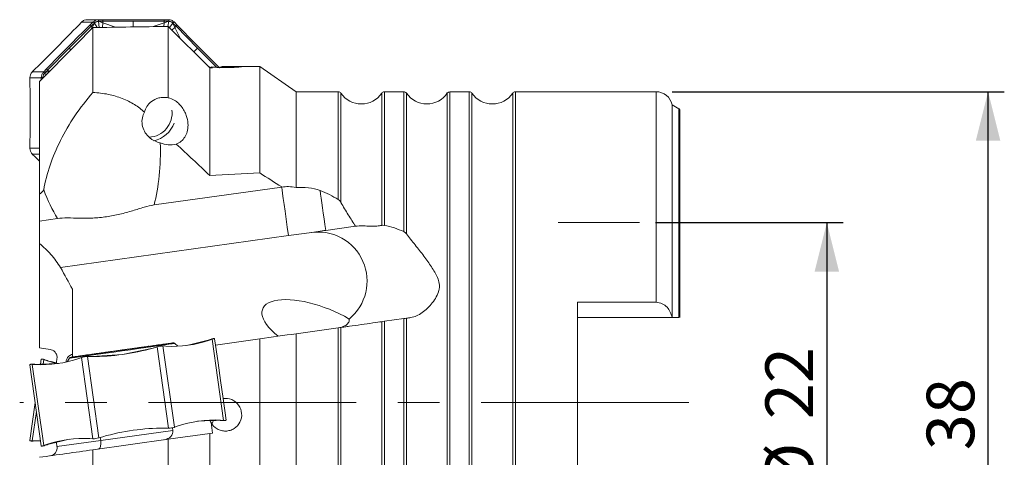
# Model space of a CAD drawing. Units: millimetres. Extents: x 5 to 292, y 5 to 205.
# Drawn here: x 77 to 138, y 141 to 167 of the extents above; entities that cross this region are included whole.
import ezdxf

# ---------------------------------------------------------------- set-up
doc = ezdxf.new("R2010")
doc.units = ezdxf.units.MM
doc.linetypes.add('CENTERX2', pattern=[20.32, 12.7, -2.54, 2.54, -2.54])
doc.layers.add('FORMAT', color=7, linetype='Continuous')
doc.styles.add('SLDTEXTSTYLE1', font='TXT', dxfattribs={"width": 0.75})
doc.dimstyles.new('SLDDIMSTYLE0', dxfattribs={"dimtxt": 2.910417, "dimasz": 3, "dimexe": 0, "dimexo": 0.0625, "dimgap": 0.727604, "dimtad": 1, "dimdec": 1, "dimrnd": 1e-09, "dimzin": 12, "dimdsep": 46, "dimtxsty": 'SLDTEXTSTYLE1', "dimsah": 1, "dimcen": 0.09, "dimadec": 0, "dimazin": 3, "dimtfac": 1, "dimtdec": 1, "dimtofl": 0, "dimtmove": 0, "dimatfit": 3, "dimfxl": 1, "dimfrac": 2, "dimtolj": 1, "dimtzin": 12, "dimarcsym": 0})

# ---------------------------------------------------------------- blocks, each defined once
blk = doc.blocks.new('_D')
at = {"layer": 'FORMAT', "color": 7}
for p, q in [((116.336, 154.984), (127.784, 154.984)), ((126.794, 154.984), (126.794, 132.984)), ((115.802, 132.984), (127.784, 132.984))]:
    blk.add_line(p, q, dxfattribs=at)
for points in [[(126.794, 154.984), (126.044, 151.984), (127.544, 151.984)], [(126.794, 132.984), (127.544, 135.984), (126.044, 135.984)]]:
    blk.add_solid(points, dxfattribs=at)
at = {"layer": 'FORMAT', "color": 7, "char_height": 2.9104, "attachment_point": 1, "rotation": 90, "style": 'SLDTEXTSTYLE1'}
for s, insert in [('22', (123.042, 142.968, 0.1)), ('%%c', (123.042, 138.575, 0.1))]:
    blk.add_mtext(s, dxfattribs=dict(at, insert=insert))
blk = doc.blocks.new('_D_1')
at = {"layer": 'FORMAT', "color": 7}
for p, q in [((117.354, 162.984), (137.636, 162.984)), ((136.645, 124.984), (136.645, 162.984)), ((117.354, 124.984), (137.636, 124.984))]:
    blk.add_line(p, q, dxfattribs=at)
for points in [[(136.645, 162.984), (135.895, 159.984), (137.395, 159.984)], [(136.645, 124.984), (137.395, 127.984), (135.895, 127.984)]]:
    blk.add_solid(points, dxfattribs=at)
at = {"layer": 'FORMAT', "color": 7, "char_height": 2.9104, "attachment_point": 1, "rotation": 90, "style": 'SLDTEXTSTYLE1'}
for s, insert in [('38', (132.893, 141.077, 0.1)), ('%%c', (132.893, 136.684, 0.1))]:
    blk.add_mtext(s, dxfattribs=dict(at, insert=insert))

msp = doc.modelspace()

# ---------------------------------------------------------------- linework, layer by layer
at = {"color": 7, "linetype": 'Continuous', "lineweight": 15}
for p, q in [((81.098, 167.056), (81.27, 167.236)), ((81.281, 167.246), (81.27, 167.236)), ((81.27, 167.236), (81.969, 167.236)), ((81.63, 167.386), (81.615, 167.386)), ((81.63, 167.386), (82.328, 167.386)), ((81.887, 167.386), (81.63, 167.386)), ((81.785, 167.056), (81.969, 167.236)), ((85.638, 167.386), (81.887, 167.386)), ((81.969, 167.236), (81.98, 167.246)), ((82.055, 167.181), (81.98, 167.246)), ((82.314, 167.386), (82.306, 167.286)), ((82.306, 167.286), (82.347, 166.909)), ((82.579, 167.185), (82.306, 167.286)), ((82.306, 167.286), (82.446, 167.286)), ((82.328, 167.386), (82.314, 167.386)), ((82.328, 167.386), (82.575, 167.386)), ((82.446, 167.286), (82.517, 167.286)), ((82.517, 167.286), (82.575, 167.286)), ((82.575, 167.286), (82.575, 167.386)), ((82.575, 167.386), (86.326, 167.386)), ((82.575, 167.286), (82.579, 167.185)), ((84.433, 167.286), (82.575, 167.286)), ((86.326, 167.286), (84.433, 167.286)), ((85.885, 167.386), (85.638, 167.386)), ((85.885, 167.386), (86.583, 167.386)), ((86.326, 167.286), (86.319, 167.185)), ((86.319, 167.185), (86.606, 167.286)), ((86.326, 167.386), (86.583, 167.386)), ((86.326, 167.386), (86.326, 167.286)), ((86.386, 167.286), (86.326, 167.286)), ((86.46, 167.286), (86.386, 167.286)), ((86.606, 167.286), (86.46, 167.286)), ((86.537, 166.979), (86.606, 167.286)), ((86.583, 167.386), (86.599, 167.386)), ((86.599, 167.386), (86.606, 167.286)), ((86.932, 167.246), (86.857, 167.181)), ((86.943, 167.236), (86.932, 167.246)), ((86.943, 167.236), (87.116, 167.056)), ((81.855, 166.985), (80.511, 165.646)), ((81.785, 167.056), (81.855, 166.985)), ((81.898, 167.027), (81.855, 166.985)), ((81.855, 166.985), (81.921, 166.91)), ((81.921, 166.91), (81.865, 166.803)), ((81.951, 167.079), (81.898, 167.027)), ((81.921, 166.91), (82.055, 167.181)), ((82.055, 167.181), (81.951, 167.079)), ((81.964, 162.936), (81.964, 166.903)), ((82.055, 167.181), (82.229, 166.907)), ((82.562, 166.913), (82.578, 167.185)), ((82.578, 167.185), (83.339, 166.925)), ((86.319, 167.185), (85.637, 166.961)), ((86.306, 166.971), (86.319, 167.185)), ((86.564, 162.612), (86.564, 166.975)), ((89.101, 164.448), (86.564, 166.975)), ((86.857, 167.181), (86.639, 166.9)), ((86.797, 166.743), (86.977, 166.91)), ((86.977, 166.91), (86.857, 167.181)), ((86.857, 167.181), (86.955, 167.079)), ((86.955, 167.079), (87.005, 167.027)), ((86.977, 166.91), (87.045, 166.985)), ((87.29, 166.252), (86.977, 166.91)), ((87.005, 167.027), (87.045, 166.985)), ((87.046, 166.985), (87.116, 167.056)), ((88.354, 165.646), (87.046, 166.985)), ((80.511, 165.646), (79.203, 164.307)), ((80.511, 165.646), (80.618, 165.536)), ((88.354, 165.646), (88.125, 165.42)), ((89.531, 164.473), (88.354, 165.646)), ((78.262, 164.198), (78.251, 164.187)), ((78.262, 164.198), (78.445, 164.378)), ((78.96, 164.198), (78.262, 164.198)), ((78.95, 164.187), (78.96, 164.198)), ((78.95, 164.187), (79.015, 164.111)), ((79.133, 164.378), (78.96, 164.198)), ((79.276, 164.239), (79.014, 164.111)), ((79.014, 164.111), (79.113, 164.213)), ((79.113, 164.213), (79.163, 164.265)), ((79.203, 164.307), (79.133, 164.378)), ((79.163, 164.265), (79.203, 164.307)), ((79.276, 164.239), (79.203, 164.307)), ((79.41, 164.309), (79.276, 164.239)), ((89.002, 164.547), (89.199, 164.449)), ((89.101, 157.874), (89.101, 164.448)), ((89.18, 164.498), (89.18, 164.449)), ((89.915, 164.462), (89.915, 164.533)), ((92.164, 164.534), (90.723, 164.534)), ((94.377, 162.984), (92.164, 164.534)), ((92.164, 158.017), (92.164, 164.534)), ((78.113, 163.85), (78.113, 163.834)), ((78.113, 163.834), (78.811, 163.834)), ((78.118, 163.58), (78.113, 163.834)), ((78.714, 156.723), (78.714, 163.601)), ((78.808, 163.698), (78.811, 163.834)), ((78.811, 163.834), (78.812, 163.85)), ((78.812, 163.85), (78.911, 163.858)), ((78.91, 163.858), (78.909, 163.8)), ((79.014, 164.111), (79.128, 164.023)), ((96.954, 162.984), (94.377, 162.984)), ((94.377, 157.13), (94.377, 162.984)), ((100.954, 162.984), (99.773, 162.984)), ((104.954, 162.984), (103.76, 162.984)), ((116.364, 162.984), (107.773, 162.984)), ((117.763, 161.948), (117.342, 162.189)), ((117.342, 149.184), (117.342, 162.189)), ((117.814, 149.184), (117.814, 161.906)), ((78.118, 159.792), (78.113, 159.538)), ((78.113, 159.538), (78.113, 159.523)), ((78.262, 159.175), (78.251, 159.186)), ((78.262, 159.175), (78.445, 158.995)), ((78.445, 158.995), (78.714, 158.731)), ((93.496, 157.16), (85.699, 156.064)), ((78.714, 156.723), (78.714, 155.082)), ((79.8, 155.235), (78.714, 155.082)), ((78.714, 155.082), (78.714, 153.7)), ((97.999, 154.763), (96.186, 154.508)), ((79.987, 152.232), (93.911, 154.188)), ((78.714, 153.724), (78.714, 147.327)), ((80.714, 146.772), (80.714, 150.91)), ((111.564, 150.115), (116.364, 150.115)), ((111.564, 150.115), (111.564, 137.853)), ((117.338, 149.184), (111.564, 149.184)), ((94.377, 148.195), (96.954, 148.557)), ((96.954, 129.595), (96.954, 148.557)), ((97.12, 129.56), (97.12, 148.581)), ((99.607, 128.482), (99.607, 148.93)), ((99.773, 148.953), (100.954, 149.119)), ((99.773, 128.373), (99.773, 148.953)), ((100.954, 128.116), (100.954, 149.119)), ((101.12, 128.136), (101.12, 149.143)), ((94.377, 130.266), (94.377, 148.195)), ((85.885, 147.394), (85.638, 147.321)), ((85.767, 147.359), (85.696, 147.338)), ((85.907, 147.4), (85.767, 147.359)), ((85.9, 147.399), (85.885, 147.394)), ((85.885, 147.394), (86.583, 142.427)), ((85.9, 147.399), (85.907, 147.401)), ((86.086, 147.437), (85.922, 147.504)), ((86.245, 147.445), (86.233, 147.445)), ((86.245, 147.445), (86.943, 142.478)), ((86.428, 147.432), (86.245, 147.445)), ((86.964, 147.597), (87.152, 147.432)), ((87.702, 147.482), (89.01, 147.795)), ((88.803, 147.746), (87.702, 147.482)), ((88.938, 147.773), (89.199, 147.863)), ((88.938, 147.773), (89.199, 147.863)), ((88.938, 147.773), (89.01, 147.795)), ((89.05, 147.809), (89.01, 147.795)), ((89.01, 147.795), (89.08, 147.805)), ((89.1, 147.827), (89.05, 147.809)), ((89.08, 147.805), (89.253, 147.867)), ((89.199, 147.863), (89.1, 147.827)), ((89.263, 147.871), (89.199, 147.863)), ((89.263, 147.871), (89.253, 147.867)), ((89.253, 147.867), (89.951, 142.9)), ((89.306, 147.89), (89.275, 147.885)), ((89.36, 147.899), (89.316, 147.891)), ((89.402, 147.888), (89.402, 147.891)), ((89.402, 147.888), (89.402, 147.891)), ((89.402, 147.888), (89.456, 147.503)), ((89.456, 147.503), (92.164, 147.884)), ((92.164, 128.972), (92.164, 147.884)), ((79.348, 147.238), (78.714, 147.327)), ((81.098, 146.683), (81.27, 146.746)), ((81.281, 146.749), (81.27, 146.746)), ((81.27, 146.746), (81.969, 141.779)), ((81.565, 146.891), (81.425, 146.783)), ((81.615, 146.796), (81.607, 146.796)), ((81.63, 146.796), (81.615, 146.796)), ((81.63, 146.796), (82.328, 141.829)), ((81.887, 146.794), (81.63, 146.796)), ((81.887, 146.794), (83.781, 146.931)), ((82.754, 147.058), (82.743, 147.057)), ((83.781, 146.931), (85.638, 147.321)), ((84.732, 147.336), (84.743, 147.338)), ((85.696, 147.338), (85.638, 147.321)), ((78.113, 146.304), (78.113, 146.302)), ((78.113, 146.302), (78.113, 146.304)), ((78.113, 146.302), (78.811, 141.335)), ((78.164, 146.325), (78.15, 146.323)), ((78.236, 146.334), (78.205, 146.33)), ((78.251, 146.324), (78.315, 146.334)), ((78.262, 146.323), (78.251, 146.324)), ((78.96, 141.356), (78.262, 146.323)), ((78.262, 146.323), (78.445, 146.31)), ((78.315, 146.333), (78.42, 146.326)), ((78.592, 146.319), (78.315, 146.333)), ((78.592, 146.319), (78.315, 146.333)), ((78.42, 146.326), (78.473, 146.323)), ((78.445, 146.31), (78.515, 146.32)), ((78.473, 146.323), (78.515, 146.32)), ((78.515, 146.32), (79.859, 146.38)), ((78.592, 146.319), (78.515, 146.32)), ((79.859, 146.38), (78.728, 146.33)), ((78.811, 146.634), (78.769, 146.331)), ((78.812, 146.636), (78.811, 146.634)), ((78.811, 146.634), (78.812, 146.636)), ((78.96, 146.613), (78.95, 146.616)), ((78.95, 146.616), (79.015, 146.608)), ((79.133, 146.55), (78.96, 146.613)), ((79.014, 146.608), (79.113, 146.572)), ((79.276, 146.518), (79.014, 146.608)), ((79.113, 146.572), (79.163, 146.554)), ((79.203, 146.54), (79.133, 146.55)), ((79.163, 146.554), (79.203, 146.54)), ((79.203, 146.54), (79.729, 146.414)), ((79.203, 146.54), (79.276, 146.518)), ((79.729, 146.414), (79.41, 146.491)), ((80.402, 146.484), (80.537, 146.694)), ((78.439, 143.984), (78.113, 141.666)), ((89.915, 144.236), (90.1, 142.921)), ((86.943, 142.478), (87.116, 142.54)), ((89.698, 142.903), (88.354, 142.843)), ((89.14, 142.878), (89.485, 142.894)), ((89.622, 142.904), (89.698, 142.903)), ((89.622, 142.904), (89.898, 142.89)), ((89.622, 142.904), (89.898, 142.89)), ((89.768, 142.913), (89.698, 142.903)), ((89.74, 142.901), (89.698, 142.903)), ((89.793, 142.897), (89.74, 142.901)), ((89.768, 142.913), (89.951, 142.9)), ((89.898, 142.89), (89.793, 142.897)), ((89.898, 142.889), (89.962, 142.9)), ((89.951, 142.9), (89.962, 142.9)), ((90.1, 142.921), (90.1, 142.919)), ((82.443, 141.671), (86.844, 142.289)), ((86.326, 142.429), (86.583, 142.427)), ((89.101, 142.101), (86.564, 141.745)), ((86.583, 142.427), (86.599, 142.427)), ((86.844, 142.289), (86.821, 142.448)), ((86.943, 142.478), (86.932, 142.474)), ((89.269, 142.125), (89.101, 142.101)), ((89.101, 128.839), (89.101, 142.101)), ((78.113, 141.666), (78.113, 141.664)), ((78.262, 141.646), (78.251, 141.645)), ((78.251, 141.645), (78.315, 141.634)), ((78.262, 141.646), (78.445, 141.658)), ((78.592, 141.65), (78.315, 141.635)), ((78.592, 141.65), (78.315, 141.635)), ((78.315, 141.635), (78.42, 141.642)), ((78.42, 141.642), (78.473, 141.646)), ((78.445, 141.658), (78.765, 141.667)), ((78.515, 141.648), (78.445, 141.658)), ((78.473, 141.646), (78.515, 141.649)), ((78.515, 141.649), (78.592, 141.65)), ((78.769, 141.637), (78.515, 141.648)), ((78.728, 141.639), (78.769, 141.637)), ((78.811, 141.335), (78.812, 141.332)), ((78.95, 141.352), (79.015, 141.36)), ((78.95, 141.352), (78.96, 141.356)), ((79.133, 141.418), (78.96, 141.356)), ((79.276, 141.45), (79.014, 141.361)), ((79.014, 141.361), (79.113, 141.396)), ((79.113, 141.396), (79.163, 141.414)), ((79.203, 141.428), (79.133, 141.418)), ((79.163, 141.414), (79.203, 141.428)), ((80.511, 141.741), (79.203, 141.428)), ((79.276, 141.45), (79.203, 141.428)), ((79.41, 141.478), (79.725, 141.553)), ((79.773, 141.295), (79.737, 141.556)), ((79.773, 141.295), (82.443, 141.671)), ((81.785, 141.791), (81.969, 141.779)), ((81.969, 141.779), (81.98, 141.778)), ((82.328, 141.829), (82.314, 141.825)), ((82.328, 141.829), (82.575, 141.902)), ((82.443, 141.671), (82.417, 141.855)), ((86.564, 130.324), (86.564, 141.745)), ((81.964, 130.777), (81.964, 141.098))]:
    msp.add_line(p, q, dxfattribs=at)
at = {"color": 8, "linetype": 'Continuous', "lineweight": 15}
for p, q in [((96.954, 156.392), (96.954, 162.984)), ((99.773, 154.814), (99.773, 162.984)), ((100.954, 154.434), (100.954, 162.984)), ((103.76, 143.984), (103.76, 162.984)), ((104.954, 143.984), (104.954, 162.984)), ((107.773, 143.984), (107.773, 162.984)), ((116.364, 150.115), (116.364, 162.984)), ((97.12, 156.215), (97.12, 162.896)), ((99.607, 154.817), (99.607, 162.896)), ((101.12, 154.303), (101.12, 162.896)), ((103.614, 143.984), (103.614, 162.906)), ((105.12, 143.984), (105.12, 162.896)), ((107.607, 143.984), (107.607, 162.896)), ((117.763, 149.184), (117.763, 161.948)), ((78.714, 159.538), (78.113, 159.538)), ((78.714, 159.175), (78.262, 159.175)), ((78.96, 146.613), (78.922, 146.338)), ((103.614, 125.062), (103.614, 143.984)), ((103.76, 124.984), (103.76, 143.984)), ((104.954, 124.984), (104.954, 143.984)), ((105.12, 125.072), (105.12, 143.984)), ((107.607, 125.072), (107.607, 143.984)), ((107.773, 124.984), (107.773, 143.984)), ((78.515, 143.443), (78.262, 141.646))]:
    msp.add_line(p, q, dxfattribs=at)
at = {"color": 7, "linetype": 'Continuous', "lineweight": 15, "flags": 128}
for points in [[(93.493, 157.159), (93.499, 157.115), (93.518, 156.981), (93.549, 156.762), (93.591, 156.465), (93.642, 156.099), (93.702, 155.675), (93.768, 155.205), (93.838, 154.705), (93.911, 154.188)], [(95.844, 156.948), (95.875, 156.727), (95.91, 156.473), (95.95, 156.191), (95.993, 155.885), (96.039, 155.559), (96.087, 155.217), (96.136, 154.865), (96.186, 154.508)], [(86.964, 147.597), (86.924, 147.592), (86.806, 147.575), (86.613, 147.548), (86.35, 147.511), (86.022, 147.465), (85.639, 147.411), (85.209, 147.351), (84.743, 147.285), (84.253, 147.216), (83.75, 147.146), (83.248, 147.075), (82.757, 147.006), (82.292, 146.941), (81.862, 146.88), (81.478, 146.826), (81.151, 146.78), (80.887, 146.743), (80.694, 146.716), (80.577, 146.7), (80.537, 146.694)], [(85.673, 147.469), (85.829, 147.491), (85.91, 147.502), (85.913, 147.502), (85.838, 147.492), (85.687, 147.471), (85.465, 147.439), (85.181, 147.4), (84.846, 147.352), (84.47, 147.3), (84.068, 147.243), (83.655, 147.185), (83.244, 147.127), (82.852, 147.072), (82.492, 147.022), (82.177, 146.977), (81.919, 146.941), (81.726, 146.914), (81.607, 146.897), (81.565, 146.891), (81.601, 146.896), (81.715, 146.912), (81.902, 146.939), (82.156, 146.974), (82.467, 147.018), (82.824, 147.068), (83.215, 147.123), (83.624, 147.181), (84.038, 147.239), (84.441, 147.296), (84.819, 147.349), (85.158, 147.396), (85.446, 147.437), (85.673, 147.469)], [(85.922, 147.504), (86.137, 147.534), (86.362, 147.565), (86.515, 147.587), (86.593, 147.598), (86.593, 147.598), (86.515, 147.587), (86.362, 147.565), (86.137, 147.534), (85.847, 147.493), (85.499, 147.444), (85.104, 147.389), (84.672, 147.328), (84.214, 147.264), (83.743, 147.197)], [(84.952, 147.367), (84.897, 147.36), (84.846, 147.352), (84.801, 147.346), (84.762, 147.341), (84.729, 147.336), (84.703, 147.332), (84.685, 147.33), (84.673, 147.328)], [(84.743, 147.338), (84.749, 147.339), (84.762, 147.341), (84.783, 147.344), (84.811, 147.347), (84.845, 147.352), (84.886, 147.358), (84.933, 147.365), (84.985, 147.372)], [(85.276, 147.413), (85.32, 147.419), (85.352, 147.424), (85.372, 147.426), (85.377, 147.427), (85.367, 147.426), (85.343, 147.422), (85.306, 147.417), (85.259, 147.41)], [(89.456, 147.503), (89.608, 146.42), (89.762, 145.33), (89.915, 144.236)], [(83.743, 147.197), (83.264, 147.13), (82.799, 147.065), (82.36, 147.003), (81.96, 146.947), (81.611, 146.898), (81.322, 146.857), (81.102, 146.826), (80.956, 146.806), (80.888, 146.796), (80.902, 146.798), (80.996, 146.811), (81.167, 146.835), (81.411, 146.87), (81.565, 146.891)], [(82.21, 146.982), (82.167, 146.976), (82.134, 146.971), (82.115, 146.969), (82.11, 146.968), (82.12, 146.969), (82.144, 146.973), (82.18, 146.978), (82.227, 146.984)], [(82.743, 147.057), (82.737, 147.056), (82.724, 147.054), (82.703, 147.051), (82.676, 147.047), (82.641, 147.043), (82.6, 147.037), (82.553, 147.03), (82.502, 147.023)], [(82.535, 147.028), (82.59, 147.035), (82.64, 147.042), (82.685, 147.049), (82.725, 147.054), (82.757, 147.059), (82.783, 147.062), (82.802, 147.065), (82.813, 147.067)], [(83.101, 147.107), (83.043, 147.099), (82.983, 147.091), (82.924, 147.082), (82.869, 147.075), (82.822, 147.068), (82.786, 147.063), (82.763, 147.06), (82.754, 147.058)], [(82.853, 147.072), (82.867, 147.074), (82.895, 147.078), (82.934, 147.084), (82.984, 147.091), (83.04, 147.099), (83.1, 147.107), (83.16, 147.115), (83.216, 147.123)], [(83.952, 147.227), (83.891, 147.218), (83.827, 147.209), (83.761, 147.2), (83.694, 147.191), (83.627, 147.181), (83.56, 147.172), (83.495, 147.163), (83.432, 147.154)], [(83.535, 147.168), (83.596, 147.177), (83.659, 147.186), (83.725, 147.195), (83.792, 147.204), (83.859, 147.214), (83.926, 147.223), (83.992, 147.232), (84.055, 147.241)], [(84.633, 147.323), (84.62, 147.321), (84.592, 147.317), (84.552, 147.311), (84.502, 147.304), (84.446, 147.296), (84.386, 147.288), (84.326, 147.279), (84.27, 147.271)], [(84.386, 147.288), (84.443, 147.296), (84.504, 147.304), (84.563, 147.313), (84.617, 147.32), (84.664, 147.327), (84.7, 147.332), (84.723, 147.335), (84.732, 147.336)], [(79.731, 146.374), (79.455, 146.448), (79.133, 146.55)], [(79.773, 146.673), (79.739, 146.426), (79.732, 146.375)], [(89.269, 142.125), (89.224, 142.443), (89.18, 142.761)], [(86.564, 141.745), (84.262, 141.421), (81.964, 141.098)]]:
    msp.add_lwpolyline(points, dxfattribs=at)
at = {"color": 7, "linetype": 'Continuous', "lineweight": 15}
for centre, radius, start, end in [((-19.866, 264.384), 140.237, 314.51012, 316.05017), ((180.097, 67.049), 140.238, 134.51016, 136.05021), ((188.034, 264.341), 140.175, 223.94971, 225.44724), ((-22.496, 161.686), 100.633, 358.92162, 1.07829), ((96.954, 162.784), 0.2, 33.97448, 90), ((99.773, 162.784), 0.2, 90, 146.02552), ((100.954, 162.784), 0.2, 33.97448, 90), ((103.76, 162.809), 0.175, 90, 146.48367), ((104.954, 162.784), 0.2, 33.97448, 90), ((107.773, 162.784), 0.2, 90, 146.02552), ((116.364, 161.984), 1, 11.8295, 90), ((98.364, 163.734), 1.5, 213.97448, 326.02552), ((102.364, 163.734), 1.5, 213.97448, 326.48367), ((106.364, 163.734), 1.5, 213.97448, 326.02552), ((85.322, 161.681), 1.481, 273.03234, 6.80649), ((117.664, 161.774), 0.2, 41.40962, 60.14381), ((85.3, 161.673), 1.738, 283.03935, 339.66884), ((95.714, 151.412), 3, 309.39039, 98), ((86.787, 154.499), 7.077, 267.09205, 288.90885), ((86.865, 147.485), 0.15, 48.7148, 98), ((80.663, 146.613), 0.15, 98, 147.2852), ((81.821, 160.872), 14.079, 270.26944, 285.73119), ((78.805, 153.378), 7.077, 267.09115, 288.90794), ((89.409, 135.846), 7.077, 87.09117, 108.90797), ((90.055, 143.245), 1, 201.84006, 208.94777), ((86.392, 128.351), 14.079, 90.26882, 105.73056), ((81.426, 134.724), 7.077, 87.09203, 108.90884), ((79.278, 141.226), 0.5, 278, 8)]:
    msp.add_arc(centre, radius, start, end, dxfattribs=at)
for centre, major_axis, ratio, start_param, end_param in [((102.497, 143.984), (164.365, 0), 0.140541, 1.667887, 1.696049), ((102.497, 143.984), (146.221, 0), 0.140541, 1.661385, 1.66254), ((89.008, 143.984), (0, 20.55), 0.140541, 6.192596, 6.223645), ((89.951, 143.984), (0, 20.55), 0.140541, 0.012236, 0.089562), ((81.953, 161.319), (-1.194, 8.495), 0.466308, 3.981543, 4.474309), ((86.754, 161.184), (1.082, 1.036), 0.937741, 3.501531, 4.190347), ((223.639, 143.984), (348.783, 8.64), 0.053459, 1.955977, 1.965476), ((81.953, 161.319), (-1.194, 8.495), 0.466308, 2.040315, 2.301643), ((95.839, 148.299), (3.505, -1.408), 0.397131, 1.204055, 4.063744), ((86.254, 142.206), (0.59, 0.083), 0.8391, 4.712389, 6.283185), ((82.238, 141.642), (-0.07, 0.495), 0.414214, 3.141593, 4.712389)]:
    msp.add_ellipse(centre, major_axis=major_axis, ratio=ratio, start_param=start_param, end_param=end_param, dxfattribs=at)
for points, knots in [([(81.615, 167.386), (81.554, 167.379), (81.428, 167.364), (81.331, 167.286), (81.281, 167.246)], [0, 0, 0, 0, 0.481183, 1, 1, 1, 1]), ([(81.98, 167.246), (82.032, 167.286), (82.133, 167.364), (82.255, 167.379), (82.314, 167.386)], [0, 0, 0, 0, 0.518819, 1, 1, 1, 1]), ([(82.306, 167.286), (82.284, 167.285), (82.238, 167.282), (82.172, 167.26), (82.108, 167.228), (82.073, 167.197), (82.055, 167.181)], [0, 0, 0, 0, 0.247571, 0.499968, 0.750972, 1, 1, 1, 1]), ([(84.427, 166.942), (84.427, 166.943), (84.428, 166.981), (84.429, 167.058), (84.431, 167.172), (84.432, 167.248), (84.433, 167.286)], [0, 0, 0, 0, 0.005938, 0.337279, 0.668629, 1, 1, 1, 1]), ([(86.599, 167.386), (86.659, 167.379), (86.785, 167.364), (86.882, 167.286), (86.932, 167.246)], [0, 0, 0, 0, 0.4810444, 1, 1, 1, 1]), ([(86.606, 167.286), (86.629, 167.285), (86.677, 167.282), (86.744, 167.26), (86.807, 167.228), (86.84, 167.197), (86.857, 167.181)], [0, 0, 0, 0, 0.247415, 0.499966, 0.751131, 1, 1, 1, 1]), ([(78.251, 164.187), (78.211, 164.135), (78.132, 164.035), (78.119, 163.91), (78.113, 163.85)], [0, 0, 0, 0, 0.5188177, 1, 1, 1, 1]), ([(78.812, 163.85), (78.82, 163.91), (78.837, 164.035), (78.911, 164.135), (78.95, 164.187)], [0, 0, 0, 0, 0.48118, 1, 1, 1, 1]), ([(89.915, 164.533), (90.094, 164.532), (90.28, 164.533), (90.615, 164.534), (90.761, 164.535), (90.972, 164.532), (91.037, 164.529), (91.066, 164.518), (91.03, 164.509), (90.869, 164.491), (90.742, 164.48), (90.513, 164.469), (90.43, 164.466), (90.256, 164.462), (90.167, 164.461), (89.984, 164.46), (89.895, 164.461), (89.719, 164.465), (89.634, 164.468), (89.4, 164.478), (89.267, 164.488), (89.18, 164.498)], [0, 0, 0, 0, 0.125, 0.125, 0.25, 0.25, 0.375, 0.375, 0.5, 0.5, 0.625, 0.625, 0.6875, 0.6875, 0.75, 0.75, 0.8125, 0.8125, 0.875, 0.875, 1, 1, 1, 1]), ([(78.911, 163.858), (78.912, 163.881), (78.916, 163.927), (78.938, 163.995), (78.97, 164.058), (79, 164.093), (79.014, 164.111)], [0, 0, 0, 0, 0.247592, 0.499966, 0.750947, 1, 1, 1, 1]), ([(78.96, 156.98), (79.049, 157.485), (79.179, 157.989), (79.522, 158.997), (79.734, 159.502), (80.246, 160.519), (80.539, 161.017), (81.197, 161.994), (81.566, 162.479), (81.964, 162.936)], [0, 0, 0, 0, 0.25, 0.25, 0.5, 0.5, 0.75, 0.75, 1, 1, 1, 1]), ([(81.964, 162.936), (82.286, 162.923), (82.598, 162.885), (83.206, 162.76), (83.493, 162.676), (84.029, 162.467), (84.279, 162.342), (84.728, 162.062), (84.932, 161.905), (85.112, 161.735)], [0, 0, 0, 0, 0.25, 0.25, 0.5, 0.5, 0.75, 0.75, 1, 1, 1, 1]), ([(86.564, 162.612), (86.47, 162.628), (86.375, 162.636), (86.18, 162.632), (86.086, 162.621), (85.815, 162.559), (85.661, 162.482), (85.42, 162.302), (85.328, 162.196), (85.19, 161.975), (85.142, 161.856), (85.112, 161.735)], [0, 0, 0, 0, 0.125, 0.125, 0.25, 0.25, 0.5, 0.5, 0.75, 0.75, 1, 1, 1, 1]), ([(87.056, 159.788), (87.168, 159.827), (87.267, 159.884), (87.441, 160.026), (87.516, 160.112), (87.639, 160.307), (87.688, 160.416), (87.756, 160.658), (87.775, 160.79), (87.777, 161.078), (87.759, 161.235), (87.688, 161.492), (87.656, 161.582), (87.575, 161.766), (87.523, 161.862), (87.398, 162.049), (87.324, 162.141), (87.166, 162.301), (87.082, 162.368), (86.842, 162.53), (86.696, 162.584), (86.564, 162.612)], [0, 0, 0, 0, 0.125, 0.125, 0.25, 0.25, 0.375, 0.375, 0.5, 0.5, 0.625, 0.625, 0.6875, 0.6875, 0.75, 0.75, 0.8125, 0.8125, 0.875, 0.875, 1, 1, 1, 1]), ([(86.083, 159.857), (86.014, 159.871), (85.911, 159.898), (85.653, 160.016), (85.493, 160.106), (85.255, 160.349), (85.178, 160.448), (85.051, 160.683), (85.002, 160.82), (84.957, 161.103), (84.96, 161.25), (85.012, 161.517), (85.058, 161.636), (85.112, 161.735)], [0, 0, 0, 0, 0.25, 0.25, 0.5, 0.5, 0.625, 0.625, 0.75, 0.75, 0.875, 0.875, 1, 1, 1, 1]), ([(78.113, 159.523), (78.119, 159.463), (78.132, 159.338), (78.211, 159.238), (78.251, 159.186)], [0, 0, 0, 0, 0.481181, 1, 1, 1, 1]), ([(95.844, 156.948), (95.62, 157.035), (95.377, 157.082), (94.879, 157.134), (94.629, 157.138), (94.377, 157.13)], [0, 0, 0, 0, 0.5, 0.5, 1, 1, 1, 1]), ([(79.8, 155.235), (79.986, 155.261), (80.199, 155.269), (80.654, 155.269), (80.901, 155.262), (81.418, 155.255), (81.684, 155.255), (82.234, 155.278), (82.518, 155.303), (83.071, 155.381), (83.346, 155.435), (83.885, 155.565), (84.142, 155.638), (84.635, 155.787), (84.872, 155.862), (85.308, 155.987), (85.511, 156.037), (85.699, 156.064)], [0, 0, 0, 0, 0.125, 0.125, 0.25, 0.25, 0.375, 0.375, 0.5, 0.5, 0.625, 0.625, 0.75, 0.75, 0.875, 0.875, 1, 1, 1, 1]), ([(97.12, 156.215), (97.188, 156.086), (97.261, 155.96), (97.411, 155.711), (97.488, 155.587), (97.714, 155.224), (97.861, 154.992), (97.999, 154.763)], [0, 0, 0, 0, 0.25, 0.25, 0.5, 0.5, 1, 1, 1, 1]), ([(99.607, 154.817), (99.524, 154.795), (99.425, 154.78), (99.194, 154.765), (99.064, 154.764), (98.783, 154.771), (98.628, 154.779), (98.311, 154.786), (98.147, 154.784), (97.999, 154.763)], [0, 0, 0, 0, 0.25, 0.25, 0.5, 0.5, 0.75, 0.75, 1, 1, 1, 1]), ([(96.186, 154.508), (95.909, 154.469), (95.558, 154.42), (94.775, 154.31), (94.342, 154.249), (93.911, 154.188)], [0, 0, 0, 0, 0.5, 0.5, 1, 1, 1, 1]), ([(101.395, 149.181), (101.503, 149.197), (101.618, 149.231), (101.852, 149.336), (101.97, 149.404), (102.308, 149.644), (102.52, 149.851), (102.787, 150.198), (102.869, 150.321), (103.007, 150.577), (103.066, 150.714), (103.117, 150.922), (103.127, 150.991), (103.134, 151.129), (103.13, 151.196), (103.102, 151.39), (103.062, 151.511), (102.916, 151.856), (102.786, 152.072), (102.501, 152.506), (102.344, 152.723), (102.009, 153.165), (101.83, 153.391), (101.466, 153.848), (101.275, 154.086), (101.12, 154.303)], [0, 0, 0, 0, 0.0625, 0.0625, 0.125, 0.125, 0.25, 0.25, 0.3125, 0.3125, 0.375, 0.375, 0.40625, 0.40625, 0.4375, 0.4375, 0.5, 0.5, 0.625, 0.625, 0.75, 0.75, 0.875, 0.875, 1, 1, 1, 1]), ([(79.987, 152.232), (79.902, 152.379), (79.808, 152.52), (79.611, 152.788), (79.507, 152.917), (79.181, 153.285), (78.95, 153.505), (78.714, 153.7)], [0, 0, 0, 0, 0.25, 0.25, 0.5, 0.5, 1, 1, 1, 1]), ([(116.364, 150.115), (116.496, 150.115), (116.625, 150.083), (116.854, 149.974), (116.954, 149.896), (117.118, 149.719), (117.183, 149.618), (117.282, 149.408), (117.317, 149.297), (117.338, 149.184)], [0, 0, 0, 0, 0.25, 0.25, 0.5, 0.5, 0.75, 0.75, 1, 1, 1, 1]), ([(97.12, 148.581), (97.187, 148.59), (97.265, 148.601), (97.441, 148.626), (97.54, 148.64), (97.856, 148.684), (98.098, 148.718), (98.588, 148.787), (98.838, 148.822), (99.279, 148.884), (99.469, 148.911), (99.607, 148.93)], [0, 0, 0, 0, 0.125, 0.125, 0.25, 0.25, 0.5, 0.5, 0.75, 0.75, 1, 1, 1, 1]), ([(97.187, 148.622), (97.238, 148.635), (97.406, 148.679), (97.579, 148.849), (97.633, 149.006), (97.62, 149.079), (97.617, 149.094)], [0, 0, 0, 0, 0.168483, 0.563131, 0.907805, 1, 1, 1, 1]), ([(86.844, 147.633), (86.833, 147.632), (86.813, 147.629), (86.667, 147.608), (86.5, 147.585), (86.286, 147.555), (85.95, 147.508), (85.458, 147.438), (84.906, 147.361), (84.328, 147.28), (83.743, 147.197), (83.158, 147.115), (82.68, 147.048), (82.311, 146.996), (81.946, 146.945), (81.536, 146.887), (81.132, 146.83), (80.849, 146.791), (80.674, 146.766), (80.653, 146.763), (80.642, 146.762)], [0, 0, 0, 0, 0.060032, 0.119983, 0.152712, 0.185083, 0.250043, 0.315057, 0.380017, 0.440036, 0.5, 0.560019, 0.619984, 0.652713, 0.685084, 0.750044, 0.815058, 0.880018, 0.939995, 1, 1, 1, 1]), ([(86.233, 147.445), (86.181, 147.445), (86.08, 147.445), (85.958, 147.414), (85.9, 147.399)], [0, 0, 0, 0, 0.518841, 1, 1, 1, 1]), ([(89.273, 147.885), (89.263, 147.883), (89.244, 147.88), (89.214, 147.869), (89.199, 147.863)], [0, 0, 0, 0, 0.500815, 1, 1, 1, 1]), ([(89.402, 147.891), (89.393, 147.896), (89.376, 147.908), (89.302, 147.884), (89.263, 147.871)], [0, 0, 0, 0, 0.4811819, 1, 1, 1, 1]), ([(89.361, 147.899), (89.346, 147.896), (89.317, 147.891), (89.288, 147.887), (89.273, 147.885)], [0, 0, 0, 0, 0.5086887, 1, 1, 1, 1]), ([(89.357, 147.898), (89.36, 147.898), (89.393, 147.908), (89.398, 147.899), (89.402, 147.891)], [0, 0, 0, 0, 0.063951, 1, 1, 1, 1]), ([(79.348, 147.238), (79.401, 147.23), (79.453, 147.214), (79.557, 147.162), (79.607, 147.125), (79.696, 147.026), (79.733, 146.962), (79.777, 146.822), (79.783, 146.744), (79.773, 146.673)], [0, 0, 0, 0, 0.25, 0.25, 0.5, 0.5, 0.75, 0.75, 1, 1, 1, 1]), ([(80.714, 146.954), (80.638, 146.916), (80.504, 146.847), (80.368, 146.674), (80.336, 146.54), (80.324, 146.49)], [0, 0, 0, 0, 0.448115, 0.797168, 1, 1, 1, 1]), ([(81.615, 146.796), (81.554, 146.795), (81.428, 146.791), (81.331, 146.764), (81.281, 146.749)], [0, 0, 0, 0, 0.481183, 1, 1, 1, 1]), ([(78.251, 146.324), (78.211, 146.325), (78.132, 146.328), (78.119, 146.312), (78.113, 146.304)], [0, 0, 0, 0, 0.5188177, 1, 1, 1, 1]), ([(78.238, 146.334), (78.224, 146.332), (78.194, 146.328), (78.165, 146.325), (78.15, 146.323)], [0, 0, 0, 0, 0.491309, 1, 1, 1, 1]), ([(78.238, 146.334), (78.248, 146.335), (78.268, 146.337), (78.3, 146.335), (78.315, 146.334)], [0, 0, 0, 0, 0.500761, 1, 1, 1, 1]), ([(78.95, 146.616), (78.911, 146.629), (78.837, 146.653), (78.82, 146.642), (78.812, 146.636)], [0, 0, 0, 0, 0.518939, 1, 1, 1, 1]), ([(78.94, 146.63), (78.926, 146.632), (78.896, 146.636), (78.867, 146.641), (78.853, 146.644)], [0, 0, 0, 0, 0.491295, 1, 1, 1, 1]), ([(78.94, 146.63), (78.95, 146.628), (78.97, 146.625), (79, 146.614), (79.015, 146.608)], [0, 0, 0, 0, 0.501077, 1, 1, 1, 1]), ([(78.94, 146.63), (78.95, 146.628), (78.97, 146.625), (79, 146.614), (79.014, 146.608)], [0, 0, 0, 0, 0.50068, 1, 1, 1, 1]), ([(89.915, 144.236), (90.094, 144.261), (90.28, 144.237), (90.615, 144.093), (90.761, 143.976), (90.972, 143.683), (91.037, 143.506), (91.066, 143.144), (91.03, 142.961), (90.869, 142.637), (90.742, 142.497), (90.513, 142.352), (90.43, 142.314), (90.256, 142.262), (90.167, 142.247), (89.984, 142.244), (89.895, 142.254), (89.719, 142.299), (89.634, 142.334), (89.4, 142.468), (89.267, 142.603), (89.18, 142.761)], [0, 0, 0, 0, 0.125, 0.125, 0.25, 0.25, 0.375, 0.375, 0.5, 0.5, 0.625, 0.625, 0.6875, 0.6875, 0.75, 0.75, 0.8125, 0.8125, 0.875, 0.875, 1, 1, 1, 1]), ([(89.33, 142.887), (89.312, 142.841), (89.284, 142.771), (89.236, 142.715), (89.219, 142.696)], [0, 0, 0, 0, 0.65967, 1, 1, 1, 1]), ([(89.975, 142.889), (89.965, 142.888), (89.945, 142.886), (89.914, 142.888), (89.898, 142.889)], [0, 0, 0, 0, 0.500836, 1, 1, 1, 1]), ([(89.975, 142.889), (89.965, 142.888), (89.945, 142.886), (89.914, 142.888), (89.898, 142.889)], [0, 0, 0, 0, 0.500757, 1, 1, 1, 1]), ([(89.962, 142.9), (90.003, 142.898), (90.081, 142.895), (90.094, 142.911), (90.1, 142.919)], [0, 0, 0, 0, 0.518821, 1, 1, 1, 1]), ([(89.975, 142.889), (89.99, 142.891), (90.019, 142.895), (90.048, 142.898), (90.063, 142.9)], [0, 0, 0, 0, 0.491314, 1, 1, 1, 1]), ([(89.977, 142.89), (89.991, 142.891), (90.02, 142.895), (90.048, 142.898), (90.063, 142.9)], [0, 0, 0, 0, 0.479241, 1, 1, 1, 1]), ([(86.599, 142.427), (86.659, 142.428), (86.785, 142.432), (86.882, 142.459), (86.932, 142.474)], [0, 0, 0, 0, 0.4810444, 1, 1, 1, 1]), ([(78.113, 141.664), (78.119, 141.656), (78.132, 141.64), (78.211, 141.643), (78.251, 141.645)], [0, 0, 0, 0, 0.481181, 1, 1, 1, 1]), ([(78.153, 141.645), (78.151, 141.645), (78.116, 141.645), (78.115, 141.655), (78.113, 141.664)], [0, 0, 0, 0, 0.061019, 1, 1, 1, 1]), ([(78.15, 141.645), (78.165, 141.643), (78.194, 141.64), (78.224, 141.636), (78.239, 141.634)], [0, 0, 0, 0, 0.508783, 1, 1, 1, 1]), ([(78.238, 141.634), (78.248, 141.633), (78.268, 141.631), (78.3, 141.633), (78.315, 141.635)], [0, 0, 0, 0, 0.500243, 1, 1, 1, 1]), ([(78.812, 141.332), (78.82, 141.327), (78.837, 141.315), (78.911, 141.339), (78.95, 141.352)], [0, 0, 0, 0, 0.48118, 1, 1, 1, 1]), ([(78.853, 141.324), (78.867, 141.327), (78.896, 141.332), (78.926, 141.336), (78.94, 141.338)], [0, 0, 0, 0, 0.508686, 1, 1, 1, 1]), ([(78.94, 141.338), (78.95, 141.34), (78.97, 141.344), (79, 141.354), (79.014, 141.36)], [0, 0, 0, 0, 0.50068, 1, 1, 1, 1]), ([(81.98, 141.778), (82.032, 141.778), (82.133, 141.778), (82.255, 141.809), (82.314, 141.825)], [0, 0, 0, 0, 0.518819, 1, 1, 1, 1])]:
    msp.add_open_spline(points, degree=3, knots=knots, dxfattribs=at)
for points in [[(81.964, 166.903), (80.877, 165.806), (79.793, 164.706), (78.714, 163.601)], [(89.101, 157.874), (88.421, 158.514), (87.74, 159.152), (87.056, 159.788)], [(93.496, 157.163), (93.052, 157.448), (92.608, 157.733), (92.164, 158.017)], [(78.96, 156.98), (78.878, 156.894), (78.796, 156.809), (78.714, 156.723)], [(94.377, 157.13), (94.059, 157.198), (93.771, 157.198), (93.496, 157.16)], [(95.844, 156.948), (96.239, 156.795), (96.608, 156.606), (96.954, 156.392)], [(96.954, 156.392), (97.019, 156.352), (97.081, 156.289), (97.12, 156.215)], [(99.773, 154.814), (99.706, 154.826), (99.643, 154.826), (99.607, 154.817)], [(100.954, 154.434), (100.581, 154.603), (100.187, 154.736), (99.773, 154.814)], [(101.12, 154.303), (101.081, 154.357), (101.018, 154.405), (100.954, 154.434)], [(80.714, 150.91), (80.483, 151.357), (80.24, 151.797), (79.987, 152.232)], [(101.12, 149.143), (101.197, 149.154), (101.289, 149.166), (101.395, 149.181)], [(117.342, 149.184), (117.342, 149.184), (117.34, 149.184), (117.339, 149.184), (117.338, 149.184)], [(117.763, 149.184), (117.623, 149.184), (117.483, 149.184), (117.342, 149.184)], [(96.954, 148.557), (97.021, 148.567), (97.083, 148.575), (97.12, 148.581)], [(99.607, 148.93), (99.644, 148.935), (99.708, 148.944), (99.773, 148.953)], [(100.954, 149.119), (101.021, 149.129), (101.083, 149.138), (101.12, 149.143)], [(92.164, 147.884), (92.903, 147.988), (93.641, 148.092), (94.377, 148.195)], [(81.964, 141.098), (80.877, 140.946), (79.793, 140.793), (78.714, 140.642)]]:
    msp.add_open_spline(points, degree=3, dxfattribs=at)
at = {"layer": 'FORMAT', "color": 7, "lineweight": 0}
msp.add_line((110.387, 154.984), (115.345, 154.984), dxfattribs=at)
at = {"layer": 'FORMAT', "color": 7, "linetype": 'CENTERX2', "lineweight": 0}
msp.add_line((118.376, 143.984), (77.494, 143.984), dxfattribs=at)

# ---------------------------------------------------------------- dimensions: what is measured, and where the dimension line sits
at = {"layer": 'FORMAT', "color": 7}
for base, p1, p2, picture, middle in [((136.645, 162.984), (116.364, 124.984), (116.364, 162.984), '_D_1', (136.645, 142.211)), ((126.794, 132.984), (115.345, 154.984), (114.812, 132.984), '_D', (126.794, 144.102))]:
    dim = msp.add_linear_dim(base=base, p1=p1, p2=p2, angle=90, text='%%c<>', dimstyle='SLDDIMSTYLE0', dxfattribs=at)
    dim.commit()
    dim.dimension.update_dxf_attribs({"geometry": picture, "text_midpoint": middle, "dimtype": 160})

doc.saveas('drawing.dxf')
